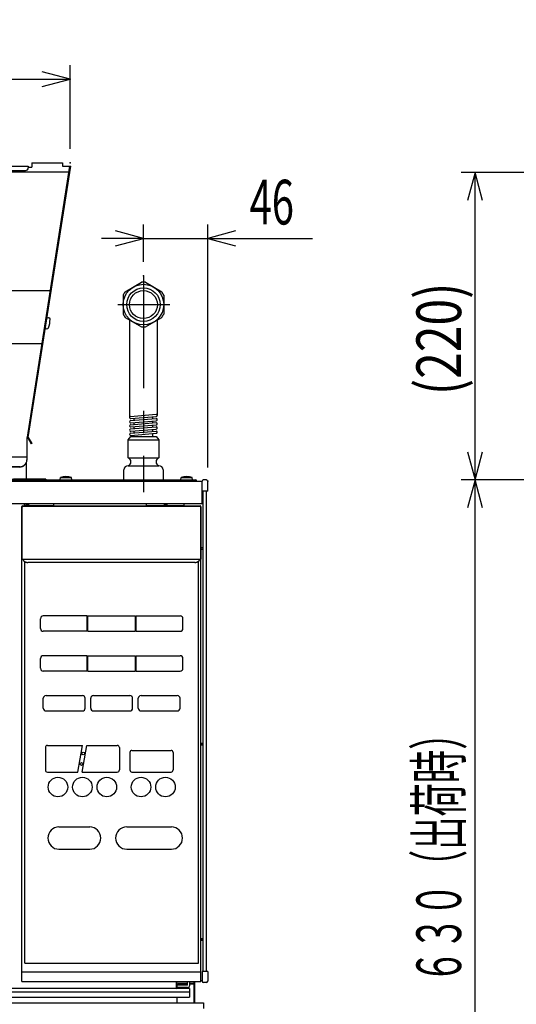
# Model space of a CAD drawing. Extents: x 201 to 587, y -600 to -324.
# Drawn here: x 254 to 289, y -557 to -486 of the extents above; entities that cross this region are included whole.
import ezdxf

# ---------------------------------------------------------------- set-up
doc = ezdxf.new("R2010")
doc.units = 0
doc.header["$LTSCALE"] = 6.433334
doc.linetypes.add('CENTER', pattern=[2, 1.25, -0.25, 0.25, -0.25])
for name, color, linetype in [('011', 7, 'CONTINUOUS'), ('021', 7, 'CONTINUOUS'), ('031', 7, 'CONTINUOUS')]:
    doc.layers.add(name, color=color, linetype=linetype)
doc.styles.get("Standard").update_dxf_attribs({"font": 'TXT', "bigfont": 'BIGFONT'})
doc.dimstyles.get("Standard").update_dxf_attribs({"dimtxt": 2.5, "dimasz": 2.5, "dimexe": 1.25, "dimexo": 0.625, "dimtad": 1, "dimcen": 2.5, "dimazin": 3, "dimtfac": 1, "dimtmove": 0, "dimatfit": 3})

# ---------------------------------------------------------------- blocks, each defined once
blk = doc.blocks.new('ARROW')
at = {"color": 0, "linetype": 'CONTINUOUS'}
blk.add_lwpolyline([(2, 0.535898), (0, 0), (2, -0.535898)], dxfattribs=at)
blk = doc.blocks.new('*D4')
at = {"layer": '031'}
for p, q in [((336.892581, -497.377589), (285.397033, -497.377589)), ((286.397033, -519.377589), (286.397033, -497.377589)), ((336.542581, -519.377589), (285.397033, -519.377589))]:
    blk.add_line(p, q, dxfattribs=at)
for p in [(286.397033, -497.377589), (337.892581, -497.377589), (337.542581, -519.377589)]:
    blk.add_point(p, dxfattribs=at)
at = {"layer": '031', "color": 7, "linetype": 'BYBLOCK'}
for p, rotation in [((286.397033, -497.377589), 270), ((286.397033, -519.377589), 90)]:
    blk.add_blockref('ARROW', p, dxfattribs=dict(at, rotation=rotation))
at = {"layer": '031', "width": 0.7875}
blk.add_text('(220)', height=3.2, rotation=90.000003, dxfattribs=at).set_placement((285.397033, -513.315094))
blk = doc.blocks.new('*D16')
at = {"layer": '031'}
for p, q in [((237.347773, -494.66268), (237.347773, -489.704712)), ((257.388128, -495.69131), (257.388128, -489.704712)), ((237.347773, -490.704712), (257.388128, -490.704712))]:
    blk.add_line(p, q, dxfattribs=at)
for p in [(257.388128, -490.704712), (237.347773, -495.66268), (257.388128, -496.69131)]:
    blk.add_point(p, dxfattribs=at)
at = {"layer": '031', "color": 7, "linetype": 'BYBLOCK'}
blk.add_blockref('ARROW', (237.347773, -490.704712), dxfattribs=at)
at = {"layer": '031', "color": 7, "linetype": 'BYBLOCK', "rotation": 180}
blk.add_blockref('ARROW', (257.388128, -490.704712), dxfattribs=at)
at = {"layer": '031', "width": 0.738281}
blk.add_text('200', height=3.2, dxfattribs=at).set_placement((244.447773, -489.704712))
blk = doc.blocks.new('*D18')
at = {"layer": '031'}
for p, q in [((262.647749, -503.788013), (262.647749, -501.104712)), ((267.247773, -518.487559), (267.247773, -501.104712)), ((262.647749, -502.104712), (259.647749, -502.104712)), ((262.647749, -502.104712), (267.247773, -502.104712)), ((267.247773, -502.104712), (274.747773, -502.104712))]:
    blk.add_line(p, q, dxfattribs=at)
for p in [(267.247773, -502.104712), (262.647749, -504.788013), (267.247773, -519.487559)]:
    blk.add_point(p, dxfattribs=at)
at = {"layer": '031', "color": 7, "linetype": 'BYBLOCK', "rotation": 180}
blk.add_blockref('ARROW', (262.647749, -502.104712), dxfattribs=at)
at = {"layer": '031', "color": 7, "linetype": 'BYBLOCK'}
blk.add_blockref('ARROW', (267.247773, -502.104712), dxfattribs=at)
at = {"layer": '031', "width": 0.65625}
blk.add_text('46', height=3.2, dxfattribs=at).set_placement((270.247773, -501.104712))
blk = doc.blocks.new('*D30')
at = {"layer": '031'}
for p, q in [((333.596391, -519.377589), (285.397033, -519.377589)), ((286.397033, -582.377571), (286.397033, -519.377589)), ((343.786393, -582.377571), (285.397033, -582.377571))]:
    blk.add_line(p, q, dxfattribs=at)
for p in [(286.397033, -519.377589), (334.596391, -519.377589), (344.786393, -582.377571)]:
    blk.add_point(p, dxfattribs=at)
at = {"layer": '031', "color": 7, "linetype": 'BYBLOCK'}
for p, rotation in [((286.397033, -519.377589), 270), ((286.397033, -582.377571), 90)]:
    blk.add_blockref('ARROW', p, dxfattribs=dict(at, rotation=rotation))
at = {"layer": '031', "width": 0.546875}
blk.add_text('Ｅ\u3000\u3000６３０（出荷時）', height=3.2, rotation=90.000003, dxfattribs=at).set_placement((285.397033, -562.576134))

msp = doc.modelspace()

# ---------------------------------------------------------------- linework, layer by layer
at = {"layer": '011', "color": 3}
for p, q in [((254.647773, -496.69131), (256.847773, -496.69131)), ((254.647773, -496.69131), (254.647773, -496.99131)), ((256.847773, -496.69131), (256.847773, -496.94131)), ((214.547773, -497.346165), (257.306798, -497.346165)), ((220.297773, -496.94131), (254.397773, -496.94131)), ((220.497773, -497.24131), (254.197773, -497.24131)), ((254.349439, -516.335475), (257.369849, -496.94131)), ((254.397773, -496.94131), (254.397773, -497.04131)), ((254.397773, -496.99131), (254.647773, -496.99131)), ((254.399912, -516.34502), (257.452273, -496.94131)), ((256.847773, -496.94131), (257.452273, -496.94131)), ((261.33698, -505.920016), (262.508517, -505.243629)), ((262.78698, -505.243629), (263.958517, -505.920016)), ((255.983024, -505.846165), (214.347773, -505.846165)), ((261.197749, -506.161172), (261.197749, -507.513947)), ((264.097749, -506.161172), (264.097749, -507.513947)), ((255.806578, -507.772244), (255.875711, -507.784434)), ((261.33698, -507.755102), (262.508517, -508.43149)), ((261.657749, -507.940298), (261.657749, -514.91757)), ((262.78698, -508.43149), (263.958517, -507.755102)), ((263.637749, -507.940298), (263.637749, -514.76757)), ((255.667659, -508.56009), (255.736793, -508.57228)), ((255.391219, -509.646165), (214.347773, -509.646165)), ((261.731177, -514.83784), (263.551177, -514.68784)), ((261.731177, -515.13784), (263.551177, -514.98784)), ((261.74432, -514.9973), (263.56432, -514.8473)), ((261.987749, -515.116694), (261.987749, -514.977237)), ((263.307749, -515.007903), (263.307749, -514.868446)), ((261.731177, -515.43784), (263.551177, -515.28784)), ((261.731177, -515.73784), (263.551177, -515.58784)), ((261.74432, -515.2973), (263.56432, -515.1473)), ((261.74432, -515.5973), (263.56432, -515.4473)), ((261.74432, -515.8973), (263.56432, -515.7473)), ((261.987749, -515.416694), (261.987749, -515.277237)), ((261.987749, -515.716694), (261.987749, -515.577237)), ((263.307749, -515.307903), (263.307749, -515.168446)), ((263.307749, -515.607903), (263.307749, -515.468446)), ((263.307749, -515.907903), (263.307749, -515.768446)), ((254.29837, -516.345019), (254.29837, -517.964244)), ((254.29837, -516.345019), (254.399912, -516.345019)), ((254.355542, -516.368169), (254.606611, -516.803033)), ((254.399912, -516.34502), (254.649912, -516.778033)), ((261.547807, -516.505952), (261.747838, -516.26757)), ((261.547807, -517.817573), (261.547807, -516.505952)), ((261.547807, -516.505952), (263.74781, -516.505952)), ((261.731177, -516.03784), (263.551177, -515.88784)), ((261.74432, -516.1973), (263.56432, -516.0473)), ((261.747838, -516.26757), (263.547699, -516.26757)), ((261.972749, -516.26757), (261.972749, -516.178473)), ((261.987749, -516.016694), (261.987749, -515.877237)), ((263.322749, -516.26757), (263.322749, -516.067209)), ((263.547699, -516.26757), (263.74781, -516.506046)), ((263.74781, -516.506046), (263.74781, -517.817573)), ((254.649912, -516.778033), (254.606611, -516.803033)), ((214.397773, -517.746165), (254.29837, -517.746165)), ((261.547807, -517.817573), (263.74781, -517.817573)), ((253.814231, -518.438992), (214.897773, -518.438992)), ((253.814231, -518.463992), (214.897773, -518.463992)), ((254.247773, -518.183416), (254.247773, -519.337559)), ((261.547807, -518.36757), (263.74781, -518.36757)), ((214.747771, -519.337558), (253.947773, -519.337558)), ((255.647772, -519.337559), (253.347773, -519.337559)), ((254.197773, -519.337559), (254.197773, -519.387559)), ((255.647772, -519.337559), (255.647772, -519.387559)), ((256.682773, -519.387559), (256.697646, -519.217559)), ((256.697646, -519.217559), (257.4979, -519.217559)), ((257.512773, -519.387559), (257.4979, -519.217559)), ((261.24781, -519.387559), (261.24781, -518.667573)), ((264.047807, -518.667573), (264.047807, -519.387559)), ((265.332773, -519.387559), (265.347646, -519.217559)), ((265.347646, -519.217559), (266.1479, -519.217559)), ((266.162773, -519.387559), (266.1479, -519.217559)), ((207.847773, -519.477577), (266.847773, -519.477577)), ((208.287773, -519.387559), (266.407773, -519.387559)), ((266.247773, -519.477577), (266.247773, -519.387559)), ((266.247773, -519.427559), (266.407773, -519.427559)), ((266.407773, -519.477577), (266.407773, -519.427559)), ((266.447773, -519.477577), (266.447773, -519.427559)), ((266.847773, -521.077577), (266.847773, -519.477577)), ((266.847773, -520.187559), (266.847773, -519.487559)), ((267.147773, -519.387559), (266.947773, -519.387559)), ((267.247773, -520.187559), (267.247773, -519.487559)), ((267.247773, -520.187559), (266.847773, -520.187559)), ((266.922773, -554.567563), (266.922773, -520.187559)), ((267.172773, -554.567563), (267.172773, -520.187559)), ((207.847773, -521.077577), (266.847773, -521.077577)), ((253.928744, -555.277569), (253.928744, -521.298947)), ((253.93777, -521.318973), (253.93777, -525.067973)), ((253.99777, -521.318973), (253.93777, -521.318973)), ((253.94777, -521.318973), (253.94777, -521.317973)), ((253.978744, -521.248947), (254.09777, -521.248947)), ((253.99777, -521.257973), (266.69777, -521.257973)), ((253.99777, -521.257973), (253.99777, -521.317973)), ((253.99777, -521.317973), (253.99777, -521.318973)), ((254.131325, -521.215783), (254.09777, -521.248947)), ((254.131325, -521.215783), (254.131325, -521.077577)), ((254.131325, -521.215783), (254.251508, -521.215783)), ((254.251508, -521.215783), (254.251508, -521.077577)), ((254.251508, -521.215783), (254.288164, -521.252438)), ((254.284574, -521.077577), (254.288164, -521.152423)), ((254.288164, -521.252438), (254.288164, -521.152423)), ((254.288164, -521.152423), (254.408164, -521.152423)), ((254.288164, -521.252438), (254.408164, -521.252438)), ((254.408164, -521.152423), (254.411753, -521.077577)), ((254.408164, -521.252438), (254.408164, -521.152423)), ((254.444819, -521.215783), (254.408164, -521.252438)), ((254.444819, -521.215783), (254.444819, -521.077577)), ((254.444819, -521.215783), (256.219079, -521.215783)), ((256.219079, -521.231492), (256.219079, -521.077577)), ((256.219079, -521.231492), (262.877248, -521.231492)), ((262.877248, -521.231492), (262.877248, -521.077577)), ((262.877248, -521.215783), (264.151508, -521.215783)), ((264.151508, -521.215783), (264.151508, -521.077577)), ((264.151508, -521.215783), (264.188164, -521.252438)), ((264.184574, -521.077577), (264.188164, -521.152423)), ((264.188164, -521.252438), (264.188164, -521.152423)), ((264.188164, -521.152423), (264.308164, -521.152423)), ((264.188164, -521.252438), (264.308164, -521.252438)), ((264.308164, -521.152423), (264.311753, -521.077577)), ((264.308164, -521.252438), (264.308164, -521.152423)), ((264.344819, -521.215783), (264.308164, -521.252438)), ((264.344819, -521.215783), (264.344819, -521.077577)), ((264.344819, -521.215783), (265.564996, -521.215783)), ((265.564996, -521.215783), (265.564996, -521.177577)), ((265.59777, -521.248947), (265.564996, -521.215783)), ((265.59777, -521.248947), (266.716796, -521.248947)), ((266.69777, -521.257973), (266.69777, -521.317973)), ((266.69777, -521.317973), (266.69777, -521.318973)), ((266.69777, -521.318973), (266.75777, -521.318973)), ((266.74777, -521.318973), (266.74777, -521.317973)), ((266.75777, -521.318973), (266.75777, -525.067973)), ((266.766796, -524.217577), (266.766796, -521.298947)), ((266.761559, -524.222814), (266.766796, -524.217577)), ((266.761559, -524.222814), (266.922773, -524.222814)), ((266.761559, -524.332341), (266.761559, -524.222814)), ((266.766796, -524.217577), (266.922773, -524.217577)), ((266.761559, -524.332341), (266.922773, -524.332341)), ((266.761559, -524.332341), (266.766796, -524.337577)), ((266.766796, -524.337577), (266.922773, -524.337577)), ((266.766796, -538.217577), (266.766796, -524.337577)), ((253.93777, -525.067973), (253.99777, -525.067973)), ((253.94777, -525.067973), (266.74777, -525.067973)), ((253.94777, -555.277569), (253.94777, -525.067973)), ((253.99777, -525.067973), (266.69777, -525.067973)), ((254.14777, -553.977973), (254.14777, -525.231432)), ((266.323125, -525.292595), (254.372415, -525.292595)), ((266.59777, -553.977973), (266.59777, -525.196134)), ((266.75777, -525.067973), (266.69777, -525.067973)), ((266.74777, -555.277569), (266.74777, -525.067973)), ((258.62277, -529.117973), (255.47277, -529.117973)), ((258.62277, -530.217973), (258.62277, -529.117973)), ((258.67277, -530.217973), (258.67277, -529.117973)), ((258.67277, -529.117973), (262.07277, -529.117973)), ((262.07277, -530.217973), (262.07277, -529.117973)), ((262.12277, -529.117973), (265.27277, -529.117973)), ((262.12277, -530.217973), (262.12277, -529.117973)), ((255.27277, -530.017973), (255.27277, -529.317973)), ((265.47277, -530.017973), (265.47277, -529.317973)), ((258.62277, -530.217973), (255.47277, -530.217973)), ((258.67277, -530.217973), (262.07277, -530.217973)), ((262.12277, -530.217973), (265.27277, -530.217973)), ((258.62277, -531.967973), (255.47277, -531.967973)), ((258.62277, -533.067973), (258.62277, -531.967973)), ((258.67277, -531.967973), (262.07277, -531.967973)), ((258.67277, -533.067973), (258.67277, -531.967973)), ((262.07277, -533.067973), (262.07277, -531.967973)), ((262.12277, -533.067973), (262.12277, -531.967973)), ((262.12277, -531.967973), (265.27277, -531.967973)), ((255.27277, -532.867973), (255.27277, -532.167973)), ((265.47277, -532.867973), (265.47277, -532.167973)), ((258.62277, -533.067973), (255.47277, -533.067973)), ((258.67277, -533.067973), (262.07277, -533.067973)), ((262.12277, -533.067973), (265.27277, -533.067973)), ((255.67277, -534.817973), (258.27277, -534.817973)), ((259.07277, -534.817973), (261.67277, -534.817973)), ((262.47277, -534.817973), (265.07277, -534.817973)), ((255.47277, -535.717973), (255.47277, -535.017973)), ((258.47277, -535.717973), (258.47277, -535.017973)), ((258.87277, -535.717973), (258.87277, -535.017973)), ((261.87277, -535.717973), (261.87277, -535.017973)), ((262.27277, -535.717973), (262.27277, -535.017973)), ((265.27277, -535.717973), (265.27277, -535.017973)), ((255.67277, -535.917973), (258.27277, -535.917973)), ((259.07277, -535.917973), (261.67277, -535.917973)), ((262.47277, -535.917973), (265.07277, -535.917973)), ((266.761559, -538.222814), (266.766796, -538.217577)), ((266.761559, -538.222814), (266.922773, -538.222814)), ((266.761559, -538.332341), (266.761559, -538.222814)), ((266.761559, -538.332341), (266.922773, -538.332341)), ((266.761559, -538.332341), (266.766796, -538.337577)), ((266.766796, -538.217577), (266.922773, -538.217577)), ((266.766796, -538.337577), (266.922773, -538.337577)), ((266.766796, -552.217577), (266.766796, -538.337577)), ((255.62277, -538.542973), (255.62277, -540.142973)), ((255.77277, -538.392973), (258.287967, -538.392973)), ((257.952945, -540.292973), (258.287967, -538.392973)), ((258.257573, -540.292973), (258.592595, -538.392973)), ((258.592595, -538.392973), (260.77277, -538.392973)), ((260.92277, -538.542973), (260.92277, -540.142973)), ((261.67277, -538.892973), (261.67277, -540.142973)), ((261.82277, -538.742973), (264.62277, -538.742973)), ((264.77277, -538.892973), (264.77277, -540.142973)), ((255.77277, -540.292973), (257.952945, -540.292973)), ((258.257573, -540.292973), (260.77277, -540.292973)), ((261.82277, -540.292973), (264.62277, -540.292973)), ((256.59777, -544.217973), (258.79777, -544.217973)), ((261.44777, -544.217973), (264.64777, -544.217973)), ((256.59777, -545.817973), (258.79777, -545.817973)), ((261.44777, -545.817973), (264.64777, -545.817973)), ((266.761559, -552.222814), (266.766796, -552.217577)), ((266.761559, -552.222814), (266.922773, -552.222814)), ((266.761559, -552.332341), (266.761559, -552.222814)), ((266.761559, -552.332341), (266.922773, -552.332341)), ((266.761559, -552.332341), (266.766796, -552.337577)), ((266.766796, -552.217577), (266.922773, -552.217577)), ((266.766796, -552.337577), (266.922773, -552.337577)), ((266.766796, -555.277569), (266.766796, -552.337577)), ((253.94777, -554.592125), (266.74777, -554.592125)), ((254.14777, -553.977973), (266.59777, -553.977973)), ((266.847773, -554.567563), (266.847773, -555.267563)), ((267.247773, -554.567563), (266.847773, -554.567563)), ((267.247773, -554.567563), (267.247773, -555.267563)), ((253.928744, -555.277569), (266.766796, -555.277569)), ((264.997773, -555.277569), (264.997773, -555.777568)), ((265.047773, -555.277569), (265.047773, -555.777568)), ((265.797773, -555.557568), (265.797773, -555.277569)), ((265.957774, -555.557567), (265.957774, -555.277569)), ((266.277753, -556.817527), (266.277753, -555.277569)), ((266.327753, -556.817527), (266.327753, -555.277569)), ((266.847773, -555.237559), (266.766796, -555.237559)), ((265.947773, -555.777568), (252.691529, -555.777568)), ((265.797773, -555.557568), (265.047773, -555.557568)), ((265.797773, -555.717567), (265.047773, -555.717567)), ((265.797773, -555.435324), (265.127753, -555.435324)), ((265.127753, -555.435324), (265.127753, -555.485324)), ((265.797773, -555.485324), (265.127753, -555.485324)), ((265.947773, -555.777568), (265.947773, -556.417527)), ((266.277753, -555.435324), (265.957774, -555.435324)), ((266.277753, -555.485324), (265.957774, -555.485324)), ((267.147773, -555.367563), (266.947773, -555.367563)), ((208.747773, -556.017527), (265.947773, -556.017527)), ((208.747773, -556.417527), (265.947773, -556.417527)), ((265.047773, -556.417527), (265.047773, -556.817527)), ((207.747773, -556.817527), (266.947773, -556.817527)), ((266.947773, -556.817527), (266.947773, -557.217527))]:
    msp.add_line(p, q, dxfattribs=at)
for points in [[(253.99777, -525.067973), (253.998179, -525.068835), (253.99859, -525.069697), (253.999, -525.070554), (253.999412, -525.07141), (253.999824, -525.072261), (254.000238, -525.073111), (254.000651, -525.073956), (254.001066, -525.0748), (254.00148, -525.075639), (254.001897, -525.076478), (254.002313, -525.077311), (254.002731, -525.078144), (254.003149, -525.078971), (254.003569, -525.079798), (254.003989, -525.080619), (254.004411, -525.08144), (254.004833, -525.082255), (254.005257, -525.08307), (254.00568, -525.083879), (254.006106, -525.084688), (254.006532, -525.085491), (254.00696, -525.086294), (254.007389, -525.087091), (254.007819, -525.087888), (254.00825, -525.088679), (254.008682, -525.089469), (254.009115, -525.090254), (254.009551, -525.091038), (254.009987, -525.091817), (254.010424, -525.092595)], [(254.010424, -525.092595), (254.012316, -525.095888), (254.01423, -525.099168), (254.016181, -525.10242), (254.018169, -525.10565), (254.020189, -525.108856), (254.022241, -525.112041), (254.024326, -525.115202), (254.026445, -525.118341), (254.028596, -525.121458), (254.03078, -525.124552), (254.032997, -525.127624), (254.035246, -525.130672), (254.037529, -525.133699), (254.039844, -525.136703), (254.042193, -525.139686), (254.044572, -525.142644), (254.046986, -525.145582), (254.04943, -525.148496), (254.05191, -525.15139), (254.054419, -525.154259), (254.056963, -525.157109), (254.059536, -525.159933), (254.062145, -525.162739), (254.064783, -525.165519), (254.067457, -525.168281), (254.070158, -525.171016), (254.072897, -525.173735), (254.075663, -525.176426), (254.078468, -525.179101), (254.0813, -525.181747), (254.084169, -525.184375), (254.087065, -525.186974), (254.089994, -525.189552), (254.092949, -525.1921), (254.095934, -525.194624), (254.098943, -525.197118), (254.101979, -525.199584), (254.105039, -525.20202), (254.108122, -525.204425), (254.111229, -525.2068), (254.114355, -525.209141), (254.117503, -525.211451), (254.120673, -525.21373), (254.123865, -525.215979), (254.127081, -525.218198), (254.130317, -525.220385), (254.133577, -525.222544), (254.136858, -525.224671), (254.140163, -525.226769), (254.143488, -525.228835), (254.146838, -525.230873), (254.150207, -525.23288), (254.153602, -525.234857), (254.157015, -525.236803), (254.160455, -525.238721), (254.163913, -525.240607), (254.1674, -525.242465), (254.170905, -525.24429), (254.174438, -525.246087), (254.177988, -525.24785), (254.181564, -525.249585), (254.185156, -525.251286), (254.188772, -525.252957), (254.192404, -525.254595), (254.196058, -525.256202), (254.199727, -525.257775), (254.203416, -525.259317), (254.207119, -525.260825), (254.21084, -525.262301), (254.214575, -525.263743), (254.218327, -525.265151), (254.222091, -525.266526), (254.225869, -525.267866), (254.22966, -525.269172), (254.233463, -525.270444), (254.237278, -525.271681), (254.241103, -525.272882), (254.244939, -525.274048), (254.248783, -525.275179), (254.252638, -525.276274), (254.256498, -525.277332), (254.260369, -525.278355), (254.264248, -525.279342), (254.268135, -525.280293), (254.272039, -525.28121), (254.27595, -525.282092), (254.279877, -525.28294), (254.283811, -525.283752), (254.28776, -525.28453), (254.291715, -525.285272), (254.295684, -525.28598), (254.299659, -525.286652), (254.303646, -525.287289), (254.307639, -525.28789), (254.311644, -525.288456), (254.315653, -525.288986), (254.319673, -525.28948), (254.323697, -525.289938), (254.327731, -525.290361), (254.331768, -525.290746), (254.335814, -525.291096), (254.339862, -525.29141), (254.343919, -525.291688), (254.347978, -525.291927), (254.352043, -525.292124), (254.35611, -525.292298)], [(254.35611, -525.292298), (254.360184, -525.292423), (254.364257, -525.29252), (254.368336, -525.292572), (254.372415, -525.292595)], [(266.323125, -525.292595), (266.326575, -525.292577), (266.330024, -525.292543), (266.333465, -525.292479), (266.336904, -525.292387), (266.340335, -525.292269), (266.343765, -525.292126), (266.347186, -525.291957), (266.350606, -525.291762), (266.354017, -525.291542), (266.357427, -525.291295), (266.36083, -525.291022), (266.36423, -525.290724), (266.367623, -525.2904), (266.371013, -525.290049), (266.374397, -525.289674), (266.377777, -525.289272), (266.381151, -525.288845), (266.384522, -525.288392), (266.387886, -525.287913), (266.391247, -525.287409), (266.394603, -525.286879), (266.397954, -525.286323), (266.4013, -525.285742), (266.404641, -525.285136), (266.407978, -525.284503), (266.411309, -525.283846), (266.414637, -525.283162), (266.417959, -525.282454), (266.421276, -525.281719), (266.424589, -525.28096), (266.427897, -525.280175), (266.4312, -525.279365), (266.4345, -525.278528), (266.437794, -525.277666), (266.441086, -525.276777), (266.444372, -525.275862), (266.447653, -525.274921), (266.450927, -525.273955), (266.454193, -525.272963), (266.457452, -525.271946), (266.4607, -525.270904), (266.463941, -525.269837), (266.467168, -525.268747), (266.470386, -525.267632), (266.473589, -525.266494), (266.476782, -525.265332), (266.479956, -525.264148), (266.483121, -525.262939), (266.486265, -525.261709), (266.489399, -525.260455), (266.492514, -525.259179), (266.49562, -525.25788), (266.498709, -525.256559), (266.501787, -525.255213), (266.504847, -525.253847), (266.507897, -525.252456), (266.510931, -525.251044), (266.513953, -525.249608), (266.516959, -525.248151), (266.519954, -525.246669), (266.522932, -525.245166), (266.525899, -525.24364), (266.52885, -525.242091), (266.531789, -525.24052), (266.534714, -525.238926), (266.537625, -525.237308), (266.540524, -525.235667), (266.54341, -525.234001), (266.546283, -525.232312), (266.549141, -525.2306), (266.551986, -525.228864), (266.554817, -525.227106), (266.557632, -525.225325), (266.560433, -525.223521), (266.563217, -525.221696), (266.565987, -525.219848), (266.568739, -525.217979), (266.571477, -525.216089), (266.574195, -525.214178), (266.576899, -525.212245), (266.579582, -525.210292), (266.58225, -525.208318), (266.584898, -525.206326), (266.587529, -525.204312), (266.590138, -525.20228), (266.592731, -525.200226), (266.595301, -525.198156), (266.597854, -525.196065), (266.600384, -525.193957), (266.602896, -525.191829), (266.605383, -525.189685), (266.607852, -525.187521), (266.610296, -525.185342), (266.612722, -525.183142), (266.615121, -525.180929), (266.617501, -525.178695), (266.619854, -525.176449), (266.622187, -525.174182), (266.624496, -525.171901), (266.626785, -525.169601), (266.629051, -525.167285), (266.631297, -525.16495), (266.633519, -525.162599), (266.635722, -525.160229), (266.637903, -525.157844), (266.640061, -525.155439), (266.642194, -525.153015), (266.644314, -525.150579)], [(266.644314, -525.150579), (266.646403, -525.148119), (266.648479, -525.145648), (266.65053, -525.143157), (266.652557, -525.140647), (266.654563, -525.13812), (266.656548, -525.135575), (266.658511, -525.133012), (266.660451, -525.130431), (266.662369, -525.127831), (266.664265, -525.125214), (266.666137, -525.12258), (266.667986, -525.119929), (266.669812, -525.117263), (266.671613, -525.11458), (266.67339, -525.111882), (266.675142, -525.109168), (266.676869, -525.10644), (266.678571, -525.103698), (266.680248, -525.100943), (266.681896, -525.098172), (266.683514, -525.095388), (266.685116, -525.092595)], [(266.685116, -525.092595), (266.685553, -525.091817), (266.685989, -525.091038), (266.686425, -525.090254), (266.686858, -525.089469), (266.68729, -525.088679), (266.687721, -525.087888), (266.688151, -525.087091), (266.68858, -525.086294), (266.689008, -525.085491), (266.689434, -525.084688), (266.68986, -525.083879), (266.690283, -525.08307), (266.690707, -525.082255), (266.691129, -525.08144), (266.691551, -525.080619), (266.691971, -525.079798), (266.692391, -525.078971), (266.692809, -525.078144), (266.693227, -525.077311), (266.693643, -525.076478), (266.69406, -525.075639), (266.694474, -525.0748), (266.694889, -525.073956), (266.695302, -525.073111), (266.695716, -525.072261), (266.696128, -525.07141), (266.69654, -525.070554), (266.69695, -525.069697), (266.69736, -525.068835), (266.69777, -525.067973)]]:
    msp.add_lwpolyline(points, dxfattribs=at)
for centre, radius in [((262.647749, -506.837559), 1.45), ((262.647749, -506.837559), 1.2), ((262.647749, -506.837559), 0.99995), ((258.338893, -538.967973), 0.1), ((258.206647, -539.717973), 0.1), ((256.52277, -541.367973), 0.7), ((258.27277, -541.367973), 0.7), ((260.02277, -541.367973), 0.7), ((262.47277, -541.367973), 0.7), ((264.22277, -541.367973), 0.7)]:
    msp.add_circle(centre, radius, dxfattribs=at)
for centre, radius, start, end in [((254.197773, -497.04131), 0.2, 269.999997, 0), ((262.647749, -506.837559), 1.6, 85.007833, 94.992167), ((262.647749, -506.837559), 1.6, 145.007833, 154.992167), ((262.647749, -506.837559), 1.6, 25.007833, 34.992167), ((255.797895, -507.821483), 0.05, 79.999998, 169.999993), ((254.333767, -507.918718), 1.625, 338.654704, 1.345295), ((255.858346, -507.882914), 0.1, 1.345295, 79.999998), ((262.647749, -506.837559), 1.6, 205.007833, 214.992167), ((262.647749, -506.837559), 1.6, 325.007833, 334.992167), ((255.676341, -508.51085), 0.05, 169.999993, 260.000003), ((255.754157, -508.473799), 0.1, 259.999999, 338.654704), ((262.647749, -506.837559), 1.6, 265.007833, 274.992167), ((261.737749, -514.91757), 0.08, 94.711526, 274.711536), ((263.557749, -514.76757), 0.08, 274.711526, 94.711536), ((263.557749, -515.06757), 0.08, 274.711526, 94.711536), ((261.737749, -515.21757), 0.08, 94.711526, 274.711536), ((261.737749, -515.51757), 0.08, 94.711526, 274.711536), ((261.737749, -515.81757), 0.08, 94.711526, 274.711536), ((263.557749, -515.36757), 0.08, 274.711526, 94.711536), ((263.557749, -515.66757), 0.08, 274.711526, 94.711536), ((254.398843, -516.343169), 0.05, 171.147975, 210), ((261.737749, -516.11757), 0.08, 94.711526, 274.711536), ((263.557749, -515.96757), 0.08, 274.711526, 94.711536), ((253.79837, -517.939244), 0.5, 269.999997, 0), ((261.458747, -518.092576), 0.289062, 287.945275, 72.054616), ((263.836869, -518.092576), 0.289062, 107.945239, 252.054744), ((253.79837, -517.964244), 0.5, 269.999997, 0), ((261.547807, -518.667573), 0.3, 89.999873, 179.999855), ((263.74781, -518.667573), 0.3, 359.999982, 89.999873), ((254.247773, -519.337559), 0.05, 180.000009, 269.999997), ((257.097773, -520.178194), 1.040635, 67.387126, 112.612874), ((265.747773, -520.178194), 1.040635, 67.387126, 112.612874), ((266.407773, -519.427559), 0.04, 0, 90), ((266.947773, -519.487559), 0.1, 90, 180), ((267.147773, -519.487559), 0.1, 0, 90), ((253.978744, -521.298947), 0.05, 90, 180), ((253.99777, -521.317973), 0.05, 90, 180), ((265.364996, -521.177577), 0.2, 0, 30), ((266.69777, -521.317973), 0.05, 0, 90), ((266.716796, -521.298947), 0.05, 0, 90), ((255.47277, -529.317973), 0.2, 90, 180), ((265.27277, -529.317973), 0.2, 0, 90), ((255.47277, -530.017973), 0.2, 180, 270), ((265.27277, -530.017973), 0.2, 270, 0), ((255.47277, -532.167973), 0.2, 90, 180), ((265.27277, -532.167973), 0.2, 0, 90), ((255.47277, -532.867973), 0.2, 180, 270), ((265.27277, -532.867973), 0.2, 270, 0), ((255.67277, -535.017973), 0.2, 90, 180), ((258.27277, -535.017973), 0.2, 0, 90), ((259.07277, -535.017973), 0.2, 90, 180), ((261.67277, -535.017973), 0.2, 0, 90), ((262.47277, -535.017973), 0.2, 90, 180), ((265.07277, -535.017973), 0.2, 0, 90), ((255.67277, -535.717973), 0.2, 180, 270), ((258.27277, -535.717973), 0.2, 270, 0), ((259.07277, -535.717973), 0.2, 180, 270), ((261.67277, -535.717973), 0.2, 270, 0), ((262.47277, -535.717973), 0.2, 180, 270), ((265.07277, -535.717973), 0.2, 270, 0), ((255.77277, -538.542973), 0.15, 90, 180), ((260.77277, -538.542973), 0.15, 0, 90), ((261.82277, -538.892973), 0.15, 90, 180), ((264.62277, -538.892973), 0.15, 0, 90), ((255.77277, -540.142973), 0.15, 180, 270), ((260.77277, -540.142973), 0.15, 270, 0), ((261.82277, -540.142973), 0.15, 180, 270), ((264.62277, -540.142973), 0.15, 270, 0), ((256.59777, -545.017973), 0.8, 90, 270), ((258.79777, -545.017973), 0.8, 270, 90), ((261.44777, -545.017973), 0.8, 90, 270), ((264.64777, -545.017973), 0.8, 270, 90), ((266.947773, -555.267563), 0.1, 180, 270), ((267.147773, -555.267563), 0.1, 270, 0), ((264.997773, -555.727568), 0.05, 270, 0), ((265.797773, -555.557567), 0.16, 269.999997, 0)]:
    msp.add_arc(centre, radius, start, end, dxfattribs=at)
at = {"layer": '021', "color": 4, "linetype": 'CENTER'}
for p, q in [((262.647749, -504.788013), (262.647749, -520.26757)), ((260.810281, -506.837559), (264.537022, -506.837559))]:
    msp.add_line(p, q, dxfattribs=at)

# ---------------------------------------------------------------- dimensions: what is measured, and where the dimension line sits
at = {"layer": '031'}
for base, p1, p2, picture, middle in [((257.388128, -490.704712), (237.347773, -495.66268), (257.388128, -496.69131), '*D16', (244.447773, -489.704712)), ((267.247773, -502.104712), (262.647749, -504.788013), (267.247773, -519.487559), '*D18', (270.247773, -501.104712))]:
    dim = msp.add_linear_dim(base=base, p1=p1, p2=p2, dimstyle='Standard', dxfattribs=at)
    dim.commit()
    dim.dimension.update_dxf_attribs({"geometry": picture, "text_midpoint": middle})
for base, p1, p2, picture, middle in [((286.397033, -497.377589), (337.542581, -519.377589), (337.892581, -497.377589), '*D4', (285.397033, -513.315094)), ((286.397033, -519.377589), (344.786393, -582.377571), (334.596391, -519.377589), '*D30', (285.397033, -562.576134))]:
    dim = msp.add_linear_dim(base=base, p1=p1, p2=p2, angle=90, dimstyle='Standard', dxfattribs=at)
    dim.commit()
    dim.dimension.update_dxf_attribs({"geometry": picture, "text_midpoint": middle})

doc.saveas('drawing.dxf')
